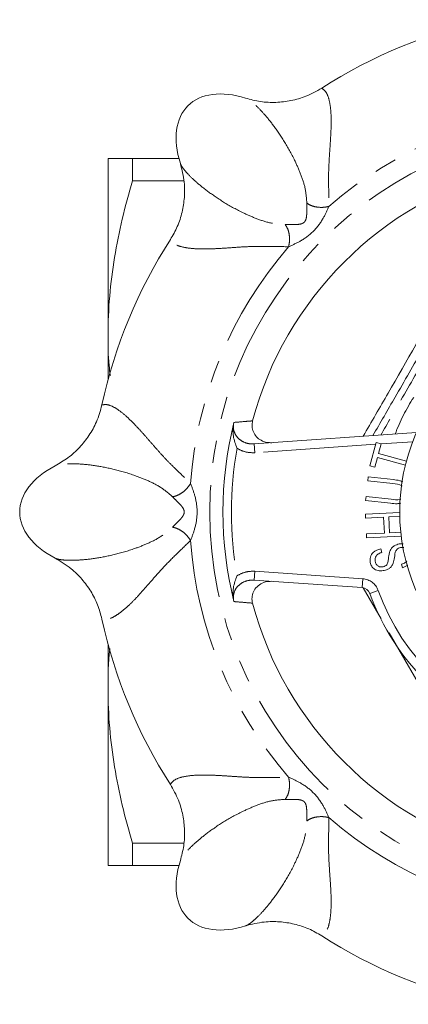
# Model space of a CAD drawing. Units: millimetres. Extents: x 171 to 236, y 78 to 285.
# Drawn here: x 171 to 193, y 83 to 139 of the extents above; entities that cross this region are included whole.
import ezdxf

# ---------------------------------------------------------------- set-up
doc = ezdxf.new("R2010")
doc.units = ezdxf.units.MM
doc.linetypes.add('PHANTOM', pattern=[12.7, 6.35, -1.27, 1.27, -1.27, 1.27, -1.27])

msp = doc.modelspace()

# ---------------------------------------------------------------- linework, layer by layer
at = {"color": 7, "linetype": 'Continuous', "lineweight": 15}
for p, q in [((175.909, 120.69), (175.909, 130.69)), ((177.295, 129.426), (177.295, 130.69)), ((177.295, 130.69), (179.918, 130.69)), ((180.2, 129.426), (177.295, 129.426)), ((175.909, 118.173), (175.909, 120.69)), ((183.03, 115.757), (183.012, 115.679)), ((184.175, 114.54), (193.369, 115.183)), ((190.713, 113.305), (191.071, 114.615)), ((191.071, 114.615), (191.353, 114.538)), ((191.353, 114.538), (191.203, 113.991)), ((191.144, 113.773), (190.995, 113.228)), ((192.733, 113.338), (191.144, 113.773)), ((191.203, 113.991), (192.789, 113.557)), ((190.995, 113.228), (190.713, 113.305)), ((190.606, 112.459), (190.632, 112.684)), ((190.632, 112.684), (192.051, 112.52)), ((192.023, 112.296), (190.606, 112.459)), ((190.478, 111.349), (190.504, 111.573)), ((190.504, 111.573), (191.92, 111.41)), ((191.896, 111.184), (190.478, 111.349)), ((190.466, 110.57), (192.409, 110.668)), ((190.478, 110.342), (190.466, 110.57)), ((191.496, 110.393), (190.478, 110.342)), ((191.541, 109.499), (191.496, 110.393)), ((192.412, 110.44), (191.788, 110.408)), ((191.788, 110.408), (191.834, 109.514)), ((190.523, 109.447), (191.541, 109.499)), ((190.535, 109.22), (190.523, 109.447)), ((192.495, 109.319), (190.535, 109.22)), ((191.834, 109.514), (192.469, 109.546)), ((191.337, 108.612), (191.406, 108.404)), ((192.387, 108.886), (192.604, 108.895)), ((192.573, 107.533), (192.503, 107.736)), ((192.869, 107.679), (192.573, 107.533)), ((190.284, 106.413), (184.175, 106.84)), ((183.012, 105.701), (183.03, 105.623)), ((175.909, 100.69), (175.909, 103.207)), ((175.909, 90.69), (175.909, 100.69)), ((177.295, 91.954), (180.197, 91.954)), ((177.295, 90.69), (177.295, 91.954)), ((179.918, 90.69), (177.295, 90.69))]:
    msp.add_line(p, q, dxfattribs=at)
at = {"color": 8, "linetype": 'PHANTOM', "lineweight": 0}
for p, q in [((184.21, 114.041), (184.175, 114.54)), ((191.045, 114.519), (184.21, 114.041)), ((193.153, 114.667), (191.345, 114.54)), ((183.206, 107.083), (183.227, 107.096)), ((184.21, 107.339), (184.175, 106.84)), ((184.21, 107.339), (190.319, 106.912)), ((190.284, 106.413), (190.319, 106.912)), ((191.359, 104.649), (190.349, 106.395)), ((190.719, 106.085), (191.189, 106.255)), ((194.895, 98.516), (191.821, 103.849))]:
    msp.add_line(p, q, dxfattribs=at)
msp.add_circle((203.409, 110.69), 21.75, dxfattribs=at)
at = {"color": 7, "linetype": 'Continuous', "lineweight": 15}
msp.add_circle((203.409, 110.69), 11, dxfattribs=at)
for centre, radius, start, end in [((203.409, 110.69), 28.5, 102.2681, 122.7319), ((203.409, 110.69), 20, 104.9402, 165.0598), ((203.409, 110.69), 28.5, 147.2681, 167.7319), ((203.409, 110.69), 21, 166.0378, 193.9622), ((190.249, 105.914), 0.5, 19.946, 86), ((203.409, 110.69), 13.5, 199.946, 251.4263), ((203.409, 110.69), 20, 194.9402, 255.0598), ((203.409, 110.69), 28.5, 192.2681, 212.7319), ((203.409, 110.69), 28.5, 237.2681, 257.7319)]:
    msp.add_arc(centre, radius, start, end, dxfattribs=at)
at = {"color": 8, "linetype": 'PHANTOM', "lineweight": 0}
for centre, radius, start, end in [((203.409, 110.69), 22.889, 94.0362, 130.9638), ((203.409, 110.69), 22.889, 139.0362, 175.9638), ((203.409, 110.69), 12.094, 147.5745, 158.628), ((203.409, 110.69), 20.523, 169.8766, 190.1234), ((203.409, 110.69), 22.889, 184.0362, 220.9638), ((190.249, 105.914), 1, 19.946, 86), ((203.409, 110.69), 13, 199.946, 252.8891), ((203.409, 110.69), 22.889, 229.0362, 265.9638)]:
    msp.add_arc(centre, radius, start, end, dxfattribs=at)
at = {"color": 7, "linetype": 'Continuous', "lineweight": 15}
for centre, major_axis in [((184.671, 129.428), (4.243, -4.243)), ((176.909, 110.69), (6, 0)), ((184.671, 91.952), (4.243, 4.243))]:
    msp.add_ellipse(centre, major_axis=major_axis, ratio=0.583333, start_param=2.299113, end_param=3.984072, dxfattribs=at)
for points, knots in [([(183.694, 134.099), (183.97, 134.026), (184.532, 133.879), (185.402, 133.84), (186.271, 133.94), (187.158, 134.19), (187.707, 134.5), (187.999, 134.664)], [0, 0, 0, 0, 0.191157, 0.387855, 0.57906, 0.775853, 1, 1, 1, 1]), ([(175.909, 130.69), (175.909, 130.69), (175.941, 130.69), (176.065, 130.69), (176.158, 130.69), (176.52, 130.69), (176.869, 130.69), (177.295, 130.69)], [0, 0, 0, 0, 0.25, 0.25, 0.5, 0.5, 1, 1, 1, 1]), ([(179.435, 126.1), (179.574, 126.342), (179.857, 126.834), (180.118, 127.646), (180.248, 128.492), (180.246, 129.426), (180.088, 130.056), (180.001, 130.406)], [0, 0, 0, 0, 0.186876, 0.379157, 0.566662, 0.7594, 1, 1, 1, 1]), ([(177.295, 129.426), (176.864, 127.989), (176.515, 126.544), (176.037, 123.634), (175.909, 122.168), (175.909, 120.69)], [0, 0, 0, 0, 0.5, 0.5, 1, 1, 1, 1]), ([(190.892, 115.01), (191.312, 115.736), (192.257, 117.373), (193.731, 119.926), (194.779, 121.741), (195.303, 122.65)], [0, 0, 0, 0, 0.284978, 0.641798, 1, 1, 1, 1]), ([(175.909, 120.69), (175.907, 120.12), (175.905, 119.36), (176.012, 118.606), (176.039, 118.417)], [0, 0, 0, 0, 0.749192, 1, 1, 1, 1]), ([(172.916, 113.301), (173.163, 113.446), (173.664, 113.738), (174.307, 114.326), (174.85, 115.012), (175.301, 115.815), (175.47, 116.423), (175.56, 116.746)], [0, 0, 0, 0, 0.191157, 0.387855, 0.57906, 0.775853, 1, 1, 1, 1]), ([(183.206, 114.297), (183.205, 114.299), (183.159, 114.406), (183.031, 114.753), (182.945, 115.211), (182.996, 115.567), (183.012, 115.679)], [0, 0, 0, 0, 0.00319, 0.2398, 0.758544, 1, 1, 1, 1]), ([(184.085, 115.846), (184.068, 115.74), (184.033, 115.528), (184.118, 115.21), (184.297, 114.935), (184.563, 114.728), (184.87, 114.612), (185.082, 114.611), (185.177, 114.61)], [0, 0, 0, 0, 0.1663962, 0.3328169, 0.4993727, 0.6710896, 0.8512727, 1, 1, 1, 1]), ([(192.051, 112.52), (192.172, 112.507), (192.357, 112.488), (192.53, 112.419), (192.59, 112.395)], [0, 0, 0, 0, 0.650871, 1, 1, 1, 1]), ([(192.544, 112.172), (192.541, 112.174), (192.39, 112.269), (192.205, 112.283), (192.023, 112.296)], [0, 0, 0, 0, 0.020215, 1, 1, 1, 1]), ([(191.92, 111.41), (192.094, 111.381), (192.281, 111.35), (192.454, 111.41), (192.466, 111.414)], [0, 0, 0, 0, 0.928923, 1, 1, 1, 1]), ([(192.467, 111.184), (192.398, 111.174), (192.208, 111.146), (192.017, 111.169), (191.896, 111.184)], [0, 0, 0, 0, 0.364019, 1, 1, 1, 1]), ([(190.744, 107.83), (190.734, 107.934), (190.714, 108.141), (190.927, 108.473), (191.182, 108.559), (191.337, 108.612)], [0, 0, 0, 0, 0.280425, 0.559936, 1, 1, 1, 1]), ([(191.853, 108.476), (191.883, 108.535), (191.941, 108.653), (192.125, 108.808), (192.288, 108.856), (192.387, 108.886)], [0, 0, 0, 0, 0.280301, 0.560372, 1, 1, 1, 1]), ([(192.459, 108.678), (192.42, 108.667), (192.343, 108.646), (192.222, 108.564), (192.181, 108.468), (192.156, 108.409)], [0, 0, 0, 0, 0.281036, 0.561415, 1, 1, 1, 1]), ([(192.652, 108.674), (192.637, 108.679), (192.575, 108.699), (192.509, 108.687), (192.459, 108.678)], [0, 0, 0, 0, 0.244914, 1, 1, 1, 1]), ([(175.56, 104.634), (175.488, 104.904), (175.34, 105.452), (174.95, 106.21), (174.444, 106.901), (173.782, 107.559), (173.225, 107.893), (172.916, 108.079)], [0, 0, 0, 0, 0.186876, 0.379157, 0.566662, 0.7594, 1, 1, 1, 1]), ([(191.406, 108.404), (191.343, 108.383), (191.217, 108.341), (191.065, 108.222), (191.003, 108.055), (191.018, 107.951), (191.025, 107.899)], [0, 0, 0, 0, 0.281096, 0.560445, 0.779621, 1, 1, 1, 1]), ([(191.674, 107.701), (191.704, 107.769), (191.766, 107.906), (191.78, 108.175), (191.825, 108.362), (191.853, 108.476)], [0, 0, 0, 0, 0.278507, 0.559412, 1, 1, 1, 1]), ([(192.156, 108.409), (192.138, 108.281), (192.105, 108.052), (192.044, 107.828), (192.017, 107.73)], [0, 0, 0, 0, 0.560611, 1, 1, 1, 1]), ([(191.538, 107.382), (191.443, 107.37), (191.253, 107.347), (190.989, 107.433), (190.812, 107.614), (190.766, 107.758), (190.744, 107.83)], [0, 0, 0, 0, 0.280509, 0.559882, 0.779825, 1, 1, 1, 1]), ([(191.025, 107.899), (191.04, 107.843), (191.069, 107.731), (191.192, 107.616), (191.336, 107.574), (191.426, 107.585), (191.471, 107.591)], [0, 0, 0, 0, 0.280674, 0.558702, 0.779235, 1, 1, 1, 1]), ([(191.471, 107.591), (191.514, 107.602), (191.591, 107.622), (191.648, 107.677), (191.674, 107.701)], [0, 0, 0, 0, 0.560069, 1, 1, 1, 1]), ([(192.017, 107.73), (191.988, 107.681), (191.93, 107.581), (191.767, 107.45), (191.625, 107.408), (191.538, 107.382)], [0, 0, 0, 0, 0.280194, 0.560404, 1, 1, 1, 1]), ([(192.503, 107.736), (192.581, 107.758), (192.702, 107.793), (192.788, 107.883), (192.818, 107.914)], [0, 0, 0, 0, 0.650226, 1, 1, 1, 1]), ([(183.206, 107.083), (183.205, 107.081), (183.159, 106.974), (183.031, 106.627), (182.945, 106.169), (182.996, 105.813), (183.012, 105.701)], [0, 0, 0, 0, 0.00319, 0.2398, 0.758544, 1, 1, 1, 1]), ([(185.177, 106.77), (185.053, 106.767), (184.805, 106.76), (184.466, 106.596), (184.208, 106.339), (184.065, 106.022), (184.041, 105.742), (184.074, 105.585), (184.085, 105.534)], [0, 0, 0, 0, 0.192306, 0.384783, 0.571967, 0.749389, 0.918577, 1, 1, 1, 1]), ([(176.01, 102.961), (176.008, 102.948), (175.913, 102.195), (175.911, 101.436), (175.909, 100.69)], [0, 0, 0, 0, 0.017524, 1, 1, 1, 1]), ([(175.909, 100.69), (175.909, 99.956), (175.941, 99.216), (176.065, 97.743), (176.158, 97.011), (176.517, 94.825), (176.866, 93.384), (177.295, 91.954)], [0, 0, 0, 0, 0.25, 0.25, 0.5, 0.5, 1, 1, 1, 1]), ([(180.001, 90.974), (180.073, 91.251), (180.221, 91.812), (180.26, 92.682), (180.159, 93.551), (179.909, 94.438), (179.6, 94.987), (179.435, 95.28)], [0, 0, 0, 0, 0.191157, 0.387855, 0.57906, 0.775853, 1, 1, 1, 1]), ([(175.909, 90.69), (175.909, 90.69), (175.941, 90.69), (176.065, 90.69), (176.158, 90.69), (176.52, 90.69), (176.869, 90.69), (177.295, 90.69)], [0, 0, 0, 0, 0.25, 0.25, 0.5, 0.5, 1, 1, 1, 1]), ([(187.999, 86.716), (187.757, 86.855), (187.265, 87.138), (186.454, 87.398), (185.607, 87.529), (184.673, 87.527), (184.044, 87.369), (183.694, 87.281)], [0, 0, 0, 0, 0.186876, 0.379157, 0.566662, 0.7594, 1, 1, 1, 1])]:
    msp.add_open_spline(points, degree=3, knots=knots, dxfattribs=at)
at = {"color": 8, "linetype": 'PHANTOM', "lineweight": 0}
for points, knots in [([(187.999, 134.664), (188.088, 134.599), (188.262, 134.469), (188.431, 134.011), (188.524, 133.383), (188.538, 132.692), (188.512, 132.028), (188.475, 131.445), (188.431, 130.83), (188.395, 130.181), (188.377, 129.488), (188.398, 128.759), (188.402, 128.236), (188.403, 127.974)], [0, 0, 0, 0, 0.127616, 0.25143, 0.372921, 0.493455, 0.565243, 0.636284, 0.706447, 0.776049, 0.848573, 0.924309, 1, 1, 1, 1]), ([(187.155, 128.163), (187.134, 128.443), (187.091, 129.011), (186.811, 129.815), (186.414, 130.726), (185.876, 131.685), (185.264, 132.577), (184.711, 133.249), (184.308, 133.66), (184.026, 133.904), (183.83, 134.043), (183.739, 134.08), (183.694, 134.099)], [0, 0, 0, 0, 0.079349, 0.16061, 0.242556, 0.366613, 0.490821, 0.614503, 0.740483, 0.826999, 0.915209, 1, 1, 1, 1]), ([(180.001, 130.406), (180.019, 130.361), (180.057, 130.27), (180.195, 130.074), (180.438, 129.792), (180.848, 129.388), (181.519, 128.839), (182.412, 128.224), (183.367, 127.686), (184.277, 127.29), (185.083, 127.009), (185.654, 126.966), (185.937, 126.944)], [0, 0, 0, 0, 0.085008, 0.172869, 0.258651, 0.384435, 0.509062, 0.632877, 0.756541, 0.838485, 0.919998, 1, 1, 1, 1]), ([(185.937, 126.944), (186.047, 126.946), (186.246, 126.948), (186.562, 126.947), (186.786, 126.968), (186.931, 127.023), (187.017, 127.085), (187.078, 127.172), (187.132, 127.318), (187.152, 127.542), (187.151, 127.856), (187.154, 128.054), (187.155, 128.163)], [0, 0, 0, 0, 0.164871, 0.298416, 0.408857, 0.45658, 0.500891, 0.545164, 0.59311, 0.704068, 0.836547, 1, 1, 1, 1]), ([(188.403, 127.974), (188.297, 127.953), (188.079, 127.91), (187.719, 127.931), (187.387, 128.014), (187.231, 128.114), (187.155, 128.163)], [0, 0, 0, 0, 0.2422302, 0.5, 0.7577698, 1, 1, 1, 1]), ([(188.403, 127.974), (188.303, 127.749), (188.082, 127.253), (187.562, 126.544), (186.852, 126.02), (186.353, 125.797), (186.125, 125.696)], [0, 0, 0, 0, 0.226005, 0.498504, 0.771464, 1, 1, 1, 1]), ([(185.937, 126.944), (185.985, 126.869), (186.085, 126.712), (186.168, 126.38), (186.189, 126.021), (186.146, 125.802), (186.125, 125.696)], [0, 0, 0, 0, 0.2422302, 0.5, 0.7577698, 1, 1, 1, 1]), ([(186.125, 125.696), (185.768, 125.702), (185.042, 125.715), (184.054, 125.719), (183.128, 125.662), (182.287, 125.599), (181.566, 125.565), (180.965, 125.57), (180.477, 125.61), (180.016, 125.697), (179.622, 125.847), (179.498, 126.015), (179.435, 126.1)], [0, 0, 0, 0, 0.104249, 0.211662, 0.309237, 0.406281, 0.506614, 0.589136, 0.67248, 0.757066, 0.877196, 1, 1, 1, 1]), ([(190.341, 114.971), (190.813, 115.787), (192.334, 118.416), (193.85, 121.049), (194.895, 122.864)], [0, 0, 0, 0, 0.310188, 1, 1, 1, 1]), ([(195.666, 122.508), (195.135, 121.596), (194.071, 119.768), (192.625, 117.273), (191.718, 115.696), (191.341, 115.041)], [0, 0, 0, 0, 0.368269, 0.737787, 1, 1, 1, 1]), ([(175.56, 116.746), (175.669, 116.762), (175.884, 116.794), (176.328, 116.589), (176.837, 116.211), (177.335, 115.732), (177.787, 115.244), (178.174, 114.806), (178.577, 114.34), (179.011, 113.856), (179.487, 113.353), (180.018, 112.852), (180.391, 112.485), (180.577, 112.301)], [0, 0, 0, 0, 0.127616, 0.25143, 0.372921, 0.493455, 0.565243, 0.636284, 0.706447, 0.776049, 0.848573, 0.924309, 1, 1, 1, 1]), ([(183.012, 115.679), (183.005, 115.605), (182.987, 115.43), (183.059, 115.156), (183.227, 114.892), (183.482, 114.684), (183.809, 114.546), (184.051, 114.542), (184.175, 114.54)], [0, 0, 0, 0, 0.118615, 0.279756, 0.44128, 0.612717, 0.801184, 1, 1, 1, 1]), ([(183.03, 115.757), (183.241, 115.775), (183.592, 115.804), (183.945, 115.834), (184.085, 115.846)], [0, 0, 0, 0, 0.6018627, 1, 1, 1, 1]), ([(184.21, 114.041), (184.022, 114.044), (183.667, 114.049), (183.354, 114.218), (183.206, 114.297)], [0, 0, 0, 0, 0.527091, 1, 1, 1, 1]), ([(179.561, 111.551), (179.347, 111.735), (178.915, 112.106), (178.149, 112.477), (177.224, 112.84), (176.166, 113.138), (175.102, 113.336), (174.236, 113.42), (173.66, 113.425), (173.289, 113.398), (173.051, 113.358), (172.961, 113.32), (172.916, 113.301)], [0, 0, 0, 0, 0.079349, 0.16061, 0.242556, 0.366613, 0.490821, 0.614503, 0.740483, 0.826999, 0.915209, 1, 1, 1, 1]), ([(180.577, 112.301), (180.517, 112.211), (180.392, 112.026), (180.123, 111.787), (179.83, 111.611), (179.649, 111.571), (179.561, 111.551)], [0, 0, 0, 0, 0.24223, 0.5, 0.75777, 1, 1, 1, 1]), ([(180.577, 112.301), (180.665, 112.071), (180.86, 111.564), (180.993, 110.695), (180.862, 109.822), (180.666, 109.312), (180.577, 109.079)], [0, 0, 0, 0, 0.226005, 0.498504, 0.771464, 1, 1, 1, 1]), ([(179.561, 109.829), (179.638, 109.907), (179.777, 110.05), (180.001, 110.273), (180.144, 110.446), (180.208, 110.588), (180.225, 110.692), (180.207, 110.797), (180.141, 110.938), (179.998, 111.111), (179.775, 111.332), (179.637, 111.473), (179.561, 111.551)], [0, 0, 0, 0, 0.164871, 0.298416, 0.408857, 0.45658, 0.500891, 0.545164, 0.59311, 0.704068, 0.836547, 1, 1, 1, 1]), ([(172.916, 108.079), (172.961, 108.06), (173.052, 108.022), (173.288, 107.982), (173.659, 107.954), (174.234, 107.959), (175.097, 108.044), (176.163, 108.241), (177.219, 108.536), (178.143, 108.899), (178.911, 109.271), (179.346, 109.644), (179.561, 109.829)], [0, 0, 0, 0, 0.085008, 0.172869, 0.258651, 0.384435, 0.509062, 0.632877, 0.756541, 0.838485, 0.919998, 1, 1, 1, 1]), ([(179.561, 109.829), (179.649, 109.809), (179.83, 109.769), (180.123, 109.593), (180.392, 109.354), (180.517, 109.169), (180.577, 109.079)], [0, 0, 0, 0, 0.24223, 0.5, 0.75777, 1, 1, 1, 1]), ([(180.577, 109.079), (180.32, 108.831), (179.797, 108.326), (179.096, 107.63), (178.482, 106.936), (177.931, 106.297), (177.446, 105.763), (177.017, 105.341), (176.643, 105.024), (176.256, 104.76), (175.872, 104.587), (175.665, 104.618), (175.56, 104.634)], [0, 0, 0, 0, 0.104249, 0.211662, 0.309237, 0.406281, 0.506614, 0.589136, 0.67248, 0.757066, 0.877196, 1, 1, 1, 1]), ([(183.227, 107.096), (183.392, 107.18), (183.701, 107.337), (184.048, 107.338), (184.21, 107.339)], [0, 0, 0, 0, 0.531948, 1, 1, 1, 1]), ([(184.175, 106.84), (184.036, 106.836), (183.759, 106.828), (183.387, 106.643), (183.122, 106.36), (182.995, 106.031), (182.994, 105.807), (183.012, 105.703), (183.012, 105.701)], [0, 0, 0, 0, 0.2229307, 0.4443194, 0.649383, 0.8312195, 0.9962744, 1, 1, 1, 1]), ([(184.085, 105.534), (183.873, 105.552), (183.521, 105.582), (183.17, 105.611), (183.03, 105.623)], [0, 0, 0, 0, 0.601863, 1, 1, 1, 1]), ([(179.435, 95.28), (179.501, 95.368), (179.63, 95.543), (180.088, 95.712), (180.716, 95.804), (181.407, 95.818), (182.072, 95.793), (182.655, 95.756), (183.27, 95.712), (183.919, 95.676), (184.611, 95.658), (185.341, 95.679), (185.864, 95.682), (186.125, 95.684)], [0, 0, 0, 0, 0.127616, 0.25143, 0.372921, 0.493455, 0.565243, 0.636284, 0.706447, 0.776049, 0.848573, 0.924309, 1, 1, 1, 1]), ([(186.125, 95.684), (186.146, 95.578), (186.189, 95.359), (186.168, 95), (186.085, 94.668), (185.985, 94.511), (185.937, 94.436)], [0, 0, 0, 0, 0.24223, 0.5, 0.75777, 1, 1, 1, 1]), ([(186.125, 95.684), (186.35, 95.584), (186.846, 95.363), (187.556, 94.843), (188.08, 94.133), (188.302, 93.633), (188.403, 93.406)], [0, 0, 0, 0, 0.2260054, 0.498504, 0.7714639, 1, 1, 1, 1]), ([(185.937, 94.436), (185.656, 94.414), (185.088, 94.371), (184.284, 94.092), (183.373, 93.695), (182.415, 93.157), (181.523, 92.545), (180.85, 91.991), (180.439, 91.588), (180.196, 91.306), (180.057, 91.11), (180.019, 91.019), (180.001, 90.974)], [0, 0, 0, 0, 0.079349, 0.16061, 0.242556, 0.366613, 0.490821, 0.614503, 0.740483, 0.826999, 0.915209, 1, 1, 1, 1]), ([(187.155, 93.217), (187.154, 93.328), (187.151, 93.527), (187.152, 93.843), (187.131, 94.066), (187.076, 94.212), (187.014, 94.298), (186.927, 94.359), (186.781, 94.412), (186.557, 94.433), (186.243, 94.432), (186.046, 94.434), (185.937, 94.436)], [0, 0, 0, 0, 0.164871, 0.298416, 0.408857, 0.45658, 0.500891, 0.545164, 0.59311, 0.704068, 0.836547, 1, 1, 1, 1]), ([(183.694, 87.281), (183.739, 87.3), (183.83, 87.337), (184.025, 87.476), (184.307, 87.719), (184.711, 88.129), (185.261, 88.799), (185.876, 89.692), (186.413, 90.648), (186.81, 91.558), (187.09, 92.364), (187.134, 92.935), (187.155, 93.217)], [0, 0, 0, 0, 0.0850083, 0.1728693, 0.2586507, 0.3844346, 0.5090623, 0.6328769, 0.7565408, 0.8384852, 0.919998, 1, 1, 1, 1]), ([(187.155, 93.217), (187.231, 93.266), (187.387, 93.366), (187.719, 93.449), (188.079, 93.47), (188.297, 93.427), (188.403, 93.406)], [0, 0, 0, 0, 0.24223, 0.5, 0.75777, 1, 1, 1, 1]), ([(188.403, 93.406), (188.397, 93.048), (188.385, 92.322), (188.381, 91.334), (188.438, 90.409), (188.5, 89.568), (188.535, 88.847), (188.529, 88.245), (188.489, 87.757), (188.403, 87.296), (188.253, 86.902), (188.084, 86.778), (187.999, 86.716)], [0, 0, 0, 0, 0.104249, 0.211662, 0.309237, 0.406281, 0.506614, 0.589136, 0.67248, 0.757066, 0.877196, 1, 1, 1, 1])]:
    msp.add_open_spline(points, degree=3, knots=knots, dxfattribs=at)

doc.saveas('drawing.dxf')
